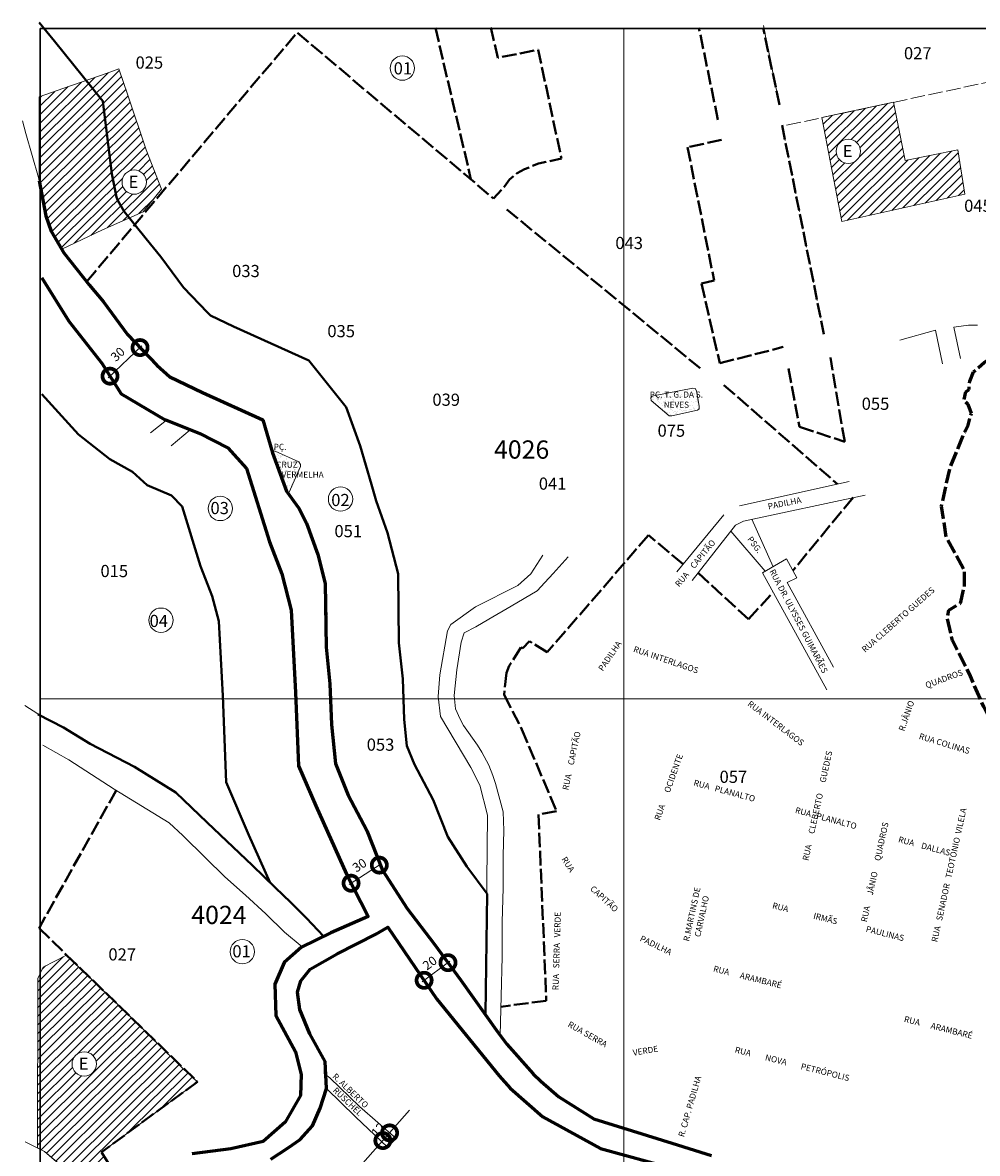
# Model space of a CAD drawing. Extents: x 180667 to 183117, y 1668724 to 1671511.
# Drawn here: x 180677 to 181467, y 1670565 to 1671501 of the extents above; entities that cross this region are included whole.
import ezdxf

# ---------------------------------------------------------------- set-up
doc = ezdxf.new("R2010")
doc.units = 0
doc.header["$MEASUREMENT"] = 0
doc.header["$XCLIPFRAME"] = 2
doc.linetypes.add('ACAD_ISO02W100', pattern=[15, 12, -3])
doc.layers.get('Defpoints').update_dxf_attribs({"linetype": 'CONTINUOUS'})
for name, color, linetype, lineweight in [('P-Area_escola', 6, 'CONTINUOUS', 9), ('P-Area_verde', 3, 'CONTINUOUS', 20), ('P-cotas', 5, 'CONTINUOUS', 9), ('P-Ident_Area_Escola', 6, 'CONTINUOUS', 40), ('P-Ident_Area_Verde', 7, 'CONTINUOUS', 20), ('P-Ident_SUBUEU', 5, 'CONTINUOUS', 40), ('P-Ident_Trac_Viario', 7, 'CONTINUOUS', 20), ('P-Ident_UEU', 5, 'CONTINUOUS', 60), ('P-Lim_area_comp', 40, 'ACAD_ISO02W100', 40), ('P-Lim_SUBUEU', 5, 'CONTINUOUS', 40), ('P-Lim_trac_viario', 1, 'CONTINUOUS', 20), ('P-Lim_trac_viario_proj', 1, 'ACAD_ISO02W100', 20), ('P-Lim_UEU', 6, 'CONTINUOUS', 60), ('P-Lim_UEU_proj', 6, 'ACAD_ISO02W100', 60), ('P-Malha', 7, 'CONTINUOUS', 9), ('P-Num_Quarteirão', 5, 'CONTINUOUS', 40), ('P-Texto_Geral', 5, 'CONTINUOUS', 20)]:
    doc.layers.add(name, color=color, linetype=linetype, lineweight=lineweight)
doc.layers.add('P-Gauss_Krueger', color=3, linetype='CONTINUOUS')
doc.layers.add('P-Imagem_raster', color=251, linetype='CONTINUOUS')
doc.styles.add('SIMPLEX', font='simplex.shx')
doc.dimstyles.new('ÁPICE1-1000', dxfattribs={"dimtxt": 7.5, "dimasz": 25, "dimexe": 1.5, "dimexo": 2.5, "dimgap": 5, "dimtad": 1, "dimdec": 0, "dimzin": 4, "dimdsep": 46, "dimtxsty": 'Standard', "dimblk1": 'DOTSMALL', "dimblk2": 'DOTSMALL', "dimsah": 1, "dimcen": 0.09, "dimdle": 2, "dimse1": 1, "dimse2": 1, "dimclre": 256, "dimclrt": 256, "dimadec": 0, "dimazin": 0, "dimtfac": 1, "dimtdec": 0, "dimtmove": 0, "dimatfit": 3, "dimldrblk": 'DOTSMALL', "dimfxl": 0, "dimtolj": 1, "dimtzin": 0, "dimlwd": 9, "dimarcsym": 0})
picture_1 = doc.add_image_def('image1.tif', size_in_pixel=(9984, 13494))
pattern_1 = [(44.80558904, (-325517.873, -5037253.7295), (-3.543368681, 3.5674967313), [])]

# ---------------------------------------------------------------- blocks, each defined once
blk = doc.blocks.new('_DotSmall')
at = {"layer": 'P-Texto_Geral', "color": 0, "const_width": 0.5}
blk.add_lwpolyline([(-0.0625, 0, 1), (0.0625, 0, 1)], format="xyb", close=True, dxfattribs=at)
blk = doc.blocks.new('*D14')
at = {"layer": 'Defpoints', "color": 0}
for p in [(180951.08, 1670597.3), (180956.63, 1670603.65), (180980.93, 1670582.4)]:
    blk.add_point(p, dxfattribs=at)
at = {"layer": 'P-cotas', "color": 0, "lineweight": 9}
for p, q in [((180980.93, 1670582.4), (180997.39, 1670601.22)), ((180975.38, 1670576.05), (180980.93, 1670582.4)), ((180975.38, 1670576.05), (180958.92, 1670557.23))]:
    blk.add_line(p, q, dxfattribs=at)
at = {"layer": 'P-cotas', "color": 0, "lineweight": 9, "xscale": 25, "yscale": 25, "zscale": 25}
for p, rotation in [((180975.38, 1670576.05), 48.83356856046272), ((180980.93, 1670582.4), 228.8335685604627)]:
    blk.add_blockref('_DotSmall', p, dxfattribs=dict(at, rotation=rotation))
at = {"layer": 'P-cotas', "insert": (180971.57, 1670584.99), "char_height": 7.5, "attachment_point": 5, "rotation": 48.83357}
blk.add_mtext('\\A1;12', dxfattribs=at)
blk = doc.blocks.new('*D15')
at = {"layer": 'Defpoints', "color": 0}
for p in [(181029.26, 1670723.21), (181029.26, 1670723.21), (181009.48, 1670708.63)]:
    blk.add_point(p, dxfattribs=at)
at = {"layer": 'P-cotas', "color": 0, "lineweight": 9}
blk.add_line((181007.87, 1670707.44), (181030.87, 1670724.4), dxfattribs=at)
at = {"layer": 'P-cotas', "color": 0, "lineweight": 9, "xscale": 25, "yscale": 25, "zscale": 25}
for p, rotation in [((181029.26, 1670723.21), 36.4038130648347), ((181009.48, 1670708.63), 216.4038130648347)]:
    blk.add_blockref('_DotSmall', p, dxfattribs=dict(at, rotation=rotation))
at = {"layer": 'P-cotas', "insert": (181014.18, 1670722.96), "char_height": 7.5, "attachment_point": 5, "rotation": 36.40381}
blk.add_mtext('\\A1;20', dxfattribs=at)
blk = doc.blocks.new('*D16')
at = {"layer": 'Defpoints', "color": 0}
for p in [(180972.41, 1670803.93), (180972.41, 1670803.93), (180949.07, 1670788.94)]:
    blk.add_point(p, dxfattribs=at)
at = {"layer": 'P-cotas', "color": 0, "lineweight": 9}
blk.add_line((180947.39, 1670787.86), (180974.09, 1670805.01), dxfattribs=at)
at = {"layer": 'P-cotas', "color": 0, "lineweight": 9, "xscale": 25, "yscale": 25, "zscale": 25}
for p, rotation in [((180972.41, 1670803.93), 32.71768215950976), ((180949.07, 1670788.94), 212.7176821595098)]:
    blk.add_blockref('_DotSmall', p, dxfattribs=dict(at, rotation=rotation))
at = {"layer": 'P-cotas', "insert": (180956.01, 1670803.8), "char_height": 7.5, "attachment_point": 5, "rotation": 32.71768}
blk.add_mtext('\\A1;30', dxfattribs=at)
blk = doc.blocks.new('*D17')
at = {"layer": 'Defpoints', "color": 0}
for p in [(180774.49, 1671232.04), (180774.49, 1671232.04), (180749.64, 1671208.4)]:
    blk.add_point(p, dxfattribs=at)
at = {"layer": 'P-cotas', "color": 0, "lineweight": 9}
blk.add_line((180748.19, 1671207.02), (180775.94, 1671233.42), dxfattribs=at)
at = {"layer": 'P-cotas', "color": 0, "lineweight": 9, "xscale": 25, "yscale": 25, "zscale": 25}
for p, rotation in [((180774.49, 1671232.04), 43.56199284705131), ((180749.64, 1671208.4), 223.5619928470513)]:
    blk.add_blockref('_DotSmall', p, dxfattribs=dict(at, rotation=rotation))
at = {"layer": 'P-cotas', "insert": (180756.03, 1671226.56), "char_height": 7.5, "attachment_point": 5, "rotation": 43.56199}
blk.add_mtext('\\A1;30', dxfattribs=at)

msp = doc.modelspace()

# ---------------------------------------------------------------- hatches: boundary and pattern name
at = {"layer": 'P-Area_escola'}
h = msp.add_hatch(dxfattribs=at)
h.set_pattern_fill('ANSI31', color=256, scale=40.225361, angle=-0.19441, style=0)
h.set_pattern_definition(pattern_1)
h.paths.add_polyline_path([(180690.91, 1671369.99), (180696.63, 1671340.95), (180700.94, 1671328.27), (180709.79, 1671313.33), (180743.48, 1671329.47), (180776.94, 1671344.47), (180792.35, 1671362.99), (180779.53, 1671395.62), (180764.39, 1671440.83), (180757.04, 1671462.57), (180747.17, 1671459.08), (180711.36, 1671446.62), (180691.03, 1671439.37)])
h.paths.add_polyline_path([(180779.69, 1671368.91, -1), (180759.58, 1671368.91, -1)], flags=16)
h.paths.add_polyline_path([(180762.5, 1671361.62), (180773.76, 1671361.58), (180773.81, 1671376.66), (180762.55, 1671376.7)], flags=24)
h = msp.add_hatch(dxfattribs=at)
h.set_pattern_fill('ANSI31', color=256, scale=40.2253608, angle=-0.194410957, style=0)
h.paths.add_polyline_path([(181407.45, 1671386.93), (181397.89, 1671434.93), (181338.61, 1671422.3), (181355, 1671336.27), (181456.83, 1671358.98), (181450.91, 1671395.61)])
h.paths.add_polyline_path([(181350.35, 1671394.43, -1), (181370.46, 1671394.43, -1)], flags=16)
h.paths.add_polyline_path([(181353.27, 1671387.14), (181364.53, 1671387.1), (181364.58, 1671402.19), (181353.32, 1671402.22)], flags=24)
h = msp.add_hatch(dxfattribs=at)
h.set_pattern_fill('ANSI31', color=256, scale=40.225361, angle=-0.19441, style=0)
h.set_pattern_definition(pattern_1)
h.paths.add_polyline_path([(180689.6, 1670569.92), (180695.4, 1670567), (180735.23, 1670532.84), (180745.11, 1670539.96), (180755.83, 1670544.68), (180742.61, 1670566.53), (180767.55, 1670584.61), (180822.08, 1670624.64), (180810.38, 1670635.11), (180762.45, 1670682.57), (180713.75, 1670729.51), (180694.25, 1670719.52), (180689.83, 1670710.02)])
h.paths.add_polyline_path([(180738.38, 1670639.4, -1), (180718.27, 1670639.4, -1)], flags=16)
h.paths.add_polyline_path([(180721.19, 1670632.1), (180732.44, 1670632.07), (180732.5, 1670647.15), (180721.24, 1670647.19)], flags=24)
at = {"layer": 'P-Area_verde', "lineweight": 9}
h = msp.add_hatch(dxfattribs=at)
h.set_pattern_fill('AR-SAND', color=256, scale=2.5, style=0)
h.set_pattern_definition([(37.5, (0, 0), (-0.157483395, 4.8170594225), [0, -3.8, 0, -4.25, 0, -4.0625]), (7.5, (0, 0), (4.424441763, 7.055365163), [0, -2.05, 0, -3.425, 0, -1.3125]), (327.5, (-3.075, 0), (7.785354654, 0.014147634), [0, -1.25, 0, -4.5, 0, -5.875]), (317.5, (-3.075, 0), (7.515316511, 2.194188912), [0, -0.625, 0, -2.95, 0, -3.375])])
h.paths.add_polyline_path([(181199.18, 1671192.2), (181197.81, 1671191.61), (181197.02, 1671190.43), (181197.22, 1671188.27), (181212.34, 1671175.71), (181214.31, 1671175.71), (181235.73, 1671180.22), (181237.1, 1671181.4), (181237.1, 1671183.56), (181234.74, 1671196.32), (181233.76, 1671198.09), (181231.8, 1671198.48)])
h.paths.add_polyline_path([(181192.49, 1671196.91), (181243.8, 1671196.91), (181243.8, 1671181.07), (181192.49, 1671181.07)], flags=9)
h = msp.add_hatch(dxfattribs=at)
h.set_pattern_fill('AR-SAND', color=256, scale=2.5, style=0)
h.set_pattern_definition([(37.5, (0, 0), (-0.157483395, 4.8170594225), [0, -3.8, 0, -4.25, 0, -4.0625]), (7.5, (0, 0), (4.424441763, 7.055365163), [0, -2.05, 0, -3.425, 0, -1.3125]), (327.5, (-3.075, 0), (7.785354654, 0.014147634), [0, -1.25, 0, -4.5, 0, -5.875]), (317.5, (-3.075, 0), (7.515316511, 2.194188912), [0, -0.625, 0, -2.95, 0, -3.375])])
h.paths.add_polyline_path([(180907.16, 1671133.54), (180907.16, 1671135.39), (180905.78, 1671137.39), (180886.38, 1671146.47), (180884.38, 1671146.93), (180883.91, 1671146.16), (180884.07, 1671144.93), (180896.38, 1671112.31), (180897.92, 1671112.46)])
h.paths.add_polyline_path([(180890.32, 1671123.28), (180930.66, 1671123.15), (180930.69, 1671130.69), (180890.35, 1671130.82)], flags=9)
h.paths.add_polyline_path([(180885.84, 1671131.41), (180907.03, 1671131.34), (180907.05, 1671138.88), (180885.86, 1671138.95)], flags=25)

# ---------------------------------------------------------------- linework, layer by layer
at = {"layer": 'P-Area_escola', "flags": 128}
msp.add_lwpolyline([(180792.35, 1671362.99), (180776.94, 1671344.47), (180743.48, 1671329.47), (180709.79, 1671313.33), (180700.94, 1671328.27), (180696.63, 1671340.95), (180690.91, 1671369.99), (180690.91, 1671369.99), (180691.03, 1671439.37), (180711.36, 1671446.62), (180747.17, 1671459.08), (180757.04, 1671462.57), (180764.39, 1671440.83), (180779.53, 1671395.62), (180792.35, 1671362.99)], close=True, dxfattribs=at)
at = {"layer": 'P-Area_escola'}
for points in [[(181456.83, 1671358.98), (181450.91, 1671395.61), (181407.45, 1671386.93), (181397.89, 1671434.93), (181338.61, 1671422.3), (181355, 1671336.27), (181355, 1671336.27), (181456.83, 1671358.98), (181456.83, 1671358.98)], [(180694.25, 1670719.52), (180713.75, 1670729.51), (180762.45, 1670682.57), (180810.38, 1670635.11), (180822.08, 1670624.64), (180767.55, 1670584.61), (180742.61, 1670566.53), (180755.83, 1670544.68), (180745.11, 1670539.96), (180735.23, 1670532.84), (180695.4, 1670567), (180689.6, 1670569.92), (180689.83, 1670710.02), (180694.25, 1670719.52)]]:
    msp.add_lwpolyline(points, close=True, dxfattribs=at)
at = {"layer": 'P-Area_escola', "flags": 128}
msp.add_lwpolyline([(180691.22, 1671368.42), (180691.22, 1671368.42)], dxfattribs=at)
at = {"layer": 'P-Area_escola'}
for centre in [(181360.41, 1671394.43), (180769.64, 1671368.91), (180728.32, 1670639.4)]:
    msp.add_circle(centre, 10.06, dxfattribs=at)
at = {"layer": 'P-Area_verde'}
for points in [[(181199.18, 1671192.2), (181231.8, 1671198.48), (181233.76, 1671198.09), (181234.74, 1671196.32), (181237.1, 1671183.56), (181237.1, 1671181.4), (181235.73, 1671180.22), (181214.31, 1671175.71), (181212.34, 1671175.71), (181197.22, 1671188.27), (181197.02, 1671190.43), (181197.81, 1671191.61), (181199.18, 1671192.2)], [(180884.07, 1671144.93), (180895.62, 1671113.23), (180895.62, 1671113.23), (180897.92, 1671112.46), (180907.16, 1671133.54), (180907.16, 1671135.39), (180905.78, 1671137.39), (180886.38, 1671146.47), (180884.38, 1671146.93), (180883.91, 1671146.16), (180884.07, 1671144.93)]]:
    msp.add_lwpolyline(points, dxfattribs=at)
at = {"layer": 'P-Gauss_Krueger'}
msp.add_lwpolyline([(183105, 1671496), (180692, 1671496), (180692, 1668724), (183105, 1668724)], close=True, dxfattribs=at)
at = {"layer": 'P-Ident_SUBUEU', "lineweight": 9}
for centre in [(180991.45, 1671463.22), (180940.34, 1671106.72), (180840.84, 1671098.93), (180791.79, 1671006.51), (180859.06, 1670732.29)]:
    msp.add_circle(centre, 10.06, dxfattribs=at)
at = {"layer": 'P-Lim_area_comp', "flags": 128}
for points in [[(180730.39, 1671286.72), (180904.44, 1671492.64), (181066.82, 1671355.41), (181075.89, 1671365.36), (181080.19, 1671371.04), (181086.39, 1671376.25), (181092.58, 1671379.55), (181104.01, 1671384.3), (181123.05, 1671388.47), (181103.85, 1671478.31), (181070.54, 1671471.77), (181064.72, 1671496.79)], [(181018.79, 1671496.67), (181048.26, 1671371.1)], [(181252.61, 1671420.39), (181236.83, 1671496.55)], [(181303.45, 1671432.76), (181289.89, 1671496.58)]]:
    msp.add_lwpolyline(points, dxfattribs=at)
at = {"layer": 'P-Lim_area_comp'}
for points in [[(181305.65, 1671415.98), (181305.65, 1671415.98), (181305.65, 1671415.98), (181340.2, 1671243.11), (181340.2, 1671243.11), (181340.2, 1671243.11)], [(181255.54, 1671403.86), (181227.4, 1671397.74), (181249.42, 1671287.41), (181239.02, 1671284.97), (181254.03, 1671219.08), (181306.63, 1671232.52)], [(181077.87, 1671346.4), (181238.06, 1671214.73)], [(181310.92, 1671214.8), (181320.12, 1671166.36), (181357.43, 1671154.14), (181345.55, 1671223.93)], [(181257.43, 1671201.05), (181351.38, 1671119.16)], [(181364.3, 1671107.9), (181315.26, 1671048.32)], [(181223.71, 1671052.76), (181195.08, 1671076.82), (181111.42, 1670980), (181096.64, 1670989.13), (181091.26, 1670983.49), (181089.38, 1670984.03), (181079.92, 1670968.82), (181077.77, 1670962.91), (181075.62, 1670944.65), (181090.4, 1670916.18), (181118.9, 1670848.64), (181104.12, 1670845.68), (181110.59, 1670691.71), (181072.96, 1670686.78)], [(181236.07, 1671045.6), (181277.86, 1671007.27), (181298.18, 1671029.58)], [(181314.6, 1671047.59), (181315.26, 1671048.32)], [(180754.75, 1670865.76), (180754.75, 1670865.76), (180690.95, 1670751.81), (180713.75, 1670729.51), (180713.75, 1670729.51), (180822.08, 1670624.64), (180822.08, 1670624.64), (180742.61, 1670566.53), (180742.61, 1670566.53), (180755.83, 1670544.68)]]:
    msp.add_lwpolyline(points, dxfattribs=at)
at = {"layer": 'P-Lim_SUBUEU', "flags": 128}
for points in [[(180690.91, 1671369.99), (180696.63, 1671340.95), (180700.94, 1671328.27), (180711.57, 1671310.33), (180732.51, 1671284.06), (180744.17, 1671269.86), (180764.16, 1671242.9), (180788.32, 1671217.49), (180799.18, 1671207.92), (180826.24, 1671194.9), (180876, 1671172.4), (180884.07, 1671144.93), (180895.62, 1671113.23), (180905.93, 1671099.23), (180912.31, 1671086.86), (180921.44, 1671060.99), (180927.75, 1671036.8), (180928.34, 1670984.33), (180931.53, 1670953.84), (180932.77, 1670920.26), (180936.08, 1670888.09), (180946.63, 1670861.83), (180962.08, 1670832.58), (180975.19, 1670799.6), (180995.4, 1670768.15), (181017.8, 1670738.74), (181039.96, 1670708.7), (181053.12, 1670690.18), (181060.17, 1670680.83), (181060.17, 1670680.83), (181060.17, 1670680.83), (181061.76, 1670780.12), (181061.76, 1670780.12), (181044.86, 1670802.79), (181029.11, 1670827.31), (181016.95, 1670857.89), (181001.45, 1670887.23), (180995.23, 1670902.71), (180992.99, 1670924.47), (180991.75, 1670958.1), (180988.64, 1670987.82), (180988, 1671044.87), (180979.19, 1671078.67), (180969.83, 1671105.17), (180965.98, 1671118.71), (180956.5, 1671150.72), (180944.93, 1671182.85), (180914.06, 1671221.41), (180851.76, 1671249.58), (180832.84, 1671258.69), (180830.21, 1671261), (180810.43, 1671281.8), (180791.75, 1671306.99), (180779.42, 1671322.01), (180761.35, 1671344.68), (180756.04, 1671353.64), (180755.05, 1671356.55), (180751.26, 1671375.82), (180743.81, 1671436.01), (180703.76, 1671485.41), (180691.12, 1671500.86)], [(180926.24, 1670745.02), (180912.11, 1670760.01), (180899.18, 1670773.02), (180886.25, 1670785.43), (180867.5, 1670803.49), (180829.93, 1670839.13), (180804.04, 1670863.98), (180769.87, 1670885.32), (180733.33, 1670904.32), (180711.19, 1670917.78), (180690.19, 1670928.45), (180690.19, 1670928.45)], [(180882.68, 1670560.78), (180897.05, 1670570.1), (180907.03, 1670576.79), (180917.16, 1670588.31), (180923.36, 1670602.92), (180928.68, 1670618.99), (180927.58, 1670641.35), (180914.9, 1670664.29), (180906.55, 1670684.33), (180904.7, 1670698.9), (180907.44, 1670708.13), (180915.35, 1670717.96), (180937.49, 1670730.56), (180969.68, 1670746.65), (180979.41, 1670752.57), (181020.12, 1670693.07), (181071.51, 1670629.73), (181080.7, 1670619.39), (181107.79, 1670595.77), (181155.31, 1670569.37), (181215.91, 1670553.07)]]:
    msp.add_lwpolyline(points, dxfattribs=at)
at = {"layer": 'P-Lim_SUBUEU'}
for points in [[(180817.72, 1670565.15), (180849.51, 1670569.29), (180876.42, 1670575.27), (180894.67, 1670591.22), (180907.32, 1670613.35), (180907.65, 1670630.64), (180903.1, 1670649.57), (180886.82, 1670679.58), (180886.09, 1670705.36), (180893.85, 1670723.35), (180908.54, 1670736.45), (180908.1, 1670736.06), (180912.93, 1670738.45), (180932.32, 1670748.02), (180963.33, 1670761.49), (180945.16, 1670796.47), (180919.82, 1670852.85), (180905.63, 1670886.01), (180903.12, 1670946.65), (180899.55, 1671014.88), (180891.69, 1671044.96), (180881.46, 1671071.23), (180862.66, 1671131.92), (180847.15, 1671148.99), (180823.83, 1671160.83), (180796.35, 1671172.01), (180794.72, 1671172.68), (180758.94, 1671193.8), (180742.82, 1671219.1), (180715.51, 1671254.02), (180693.31, 1671289.69)], [(180693.3, 1671193.51), (180723.63, 1671160.18), (180749.5, 1671139.65), (180768.37, 1671129.37), (180780.33, 1671118.31), (180800.54, 1671109.61), (180809.2, 1671100.59), (180824.46, 1671051.33), (180834.2, 1671026.32), (180839.62, 1671005.58), (180842.85, 1670943.82), (180845.8, 1670872.45), (180864.56, 1670828.61), (180882.23, 1670789.3)]]:
    msp.add_lwpolyline(points, dxfattribs=at)
at = {"layer": 'P-Lim_trac_viario'}
for p, q in [((180876, 1671172.4), (180840.1, 1671187.22)), ((180796.35, 1671172.01), (180783, 1671161.6)), ((180815.91, 1671164.05), (180800.35, 1671150.68)), ((181360.99, 1671121.3), (181270.43, 1671101.12)), ((181257.4, 1671093.56), (181218.57, 1671046.53)), ((180679.15, 1670936), (180696.78, 1670924.61))]:
    msp.add_line(p, q, dxfattribs=at)
for points in [[(180826.24, 1671194.9), (180799.18, 1671207.92), (180788.32, 1671217.49), (180764.16, 1671242.9), (180744.17, 1671269.86), (180732.51, 1671284.06), (180711.57, 1671310.33), (180700.94, 1671328.27), (180696.63, 1671340.95), (180690.4, 1671372.61), (180680.1, 1671409.06), (180677.34, 1671419.49)], [(180693.31, 1671289.4), (180693.31, 1671289.4), (180715.51, 1671254.02), (180742.82, 1671219.1), (180758.94, 1671193.8), (180794.72, 1671172.68), (180796.35, 1671172.01)], [(181453.28, 1671223.01), (181447.82, 1671249.02), (181459.78, 1671250.49), (181467.34, 1671250.7)], [(181402.9, 1671238.12), (181432.5, 1671246.51), (181438.37, 1671218.61)], [(180816.1, 1671163.97), (180823.83, 1671160.83), (180847.15, 1671148.99), (180862.66, 1671131.92), (180881.46, 1671071.23), (180891.69, 1671044.96), (180899.55, 1671014.88), (180903.12, 1670946.65), (180905.63, 1670886.01), (180919.82, 1670852.85), (180945.16, 1670796.47), (180963.33, 1670761.49), (180932.32, 1670748.02), (180908.1, 1670736.06), (180893.85, 1670723.35), (180886.09, 1670705.36), (180886.82, 1670679.58), (180903.1, 1670649.57), (180907.65, 1670630.64), (180907.32, 1670613.35), (180894.67, 1670591.22), (180876.42, 1670575.27), (180849.51, 1670569.29), (180817.72, 1670565.15)], [(181231.31, 1671039.4), (181267.17, 1671085.03), (181273.61, 1671088.53), (181374.38, 1671110.06), (181374.38, 1671110.06)], [(180929.27, 1671010.82), (180927.75, 1671036.8), (180921.44, 1671060.99), (180912.31, 1671086.86), (180905.93, 1671099.23)], [(181298.12, 1671050.76), (181280.53, 1671090)], [(181291.66, 1671046.94), (181263.35, 1671080.17)], [(180928.34, 1670984.33), (180931.53, 1670953.84), (180932.77, 1670920.26), (180936.08, 1670888.09), (180946.63, 1670861.83), (180962.08, 1670832.58), (180975.19, 1670799.6), (180995.4, 1670768.15), (181017.8, 1670738.74), (181039.96, 1670708.7), (181060.2, 1670680.42), (181060.2, 1670680.42), (181061.94, 1670845.2), (181061.94, 1670845.2), (181055.59, 1670870.14), (181048.26, 1670884.74), (181023.08, 1670926.98), (181021.25, 1670943.5), (181022.56, 1670961.28), (181028.97, 1670997.59), (181031.7, 1671003.08), (181052.12, 1671017.45), (181087.11, 1671035.24), (181097.85, 1671044.87), (181107.61, 1671060.42)], [(181247.18, 1670563.67), (181214.6, 1670573.79), (181181.88, 1670584.04), (181149.85, 1670593.89), (181120.97, 1670612.3), (181105.97, 1670625.21), (181099.72, 1670631.36), (181077.95, 1670655.73), (181072.3, 1670663.29), (181073.2, 1670695.36), (181074.08, 1670728.11), (181074.17, 1670756.76), (181074.92, 1670785.1), (181074.95, 1670811.89), (181075.43, 1670832.5), (181074.78, 1670848.12), (181068.55, 1670871.39), (181066.4, 1670878.1), (181062.97, 1670886.58), (181057.35, 1670897.26), (181053.74, 1670903.16), (181042.17, 1670919.52), (181039.2, 1670924.55), (181035.45, 1670933.24), (181034.24, 1670944.18), (181036.66, 1670965.38), (181040.04, 1670988.28), (181042.73, 1670996.12), (181052.23, 1671000.97), (181062.95, 1671007.35), (181081.47, 1671018.15), (181103.08, 1671030.74), (181109.46, 1671037.68), (181116.14, 1671045.26), (181128.69, 1671058.83)], [(181342.54, 1670948.79), (181342.54, 1670948.79), (181289.37, 1671045.62), (181289.37, 1671045.62), (181289.37, 1671045.62), (181309.31, 1671057.17), (181317.9, 1671041.59), (181309.95, 1671037.57), (181348.11, 1670967.63)], [(180908.73, 1670736.37), (180893.91, 1670748.39), (180878.46, 1670763.57), (180861.6, 1670778.95), (180844.75, 1670794.32), (180828.64, 1670809.97), (180809.94, 1670828.52), (180798.47, 1670838.97), (180753.03, 1670866.82), (180715.6, 1670891.04), (180694.06, 1670903.14)], [(180926.82, 1670631.4), (180927.58, 1670641.35), (180914.9, 1670664.29), (180906.55, 1670684.33), (180904.7, 1670698.9), (180907.44, 1670708.13), (180915.35, 1670717.96), (180937.49, 1670730.56), (180969.68, 1670746.65), (180979.41, 1670752.57), (181020.12, 1670693.07), (181071.51, 1670629.73), (181080.7, 1670619.39), (181107.79, 1670595.77), (181155.31, 1670569.37), (181215.91, 1670553.07)], [(180928.68, 1670618.99), (180952.77, 1670595.66), (180979.21, 1670570.51), (180986.38, 1670577.64), (180956.05, 1670604.16), (180931.6, 1670627.86), (180926.82, 1670631.4)], [(180882.68, 1670560.78), (180897.05, 1670570.1), (180907.03, 1670576.79), (180917.16, 1670588.31), (180923.36, 1670602.92), (180928.68, 1670618.99)], [(180712.48, 1670552.64), (180695.4, 1670567), (180679.43, 1670575.05)]]:
    msp.add_lwpolyline(points, dxfattribs=at)
at = {"layer": 'P-Lim_trac_viario_proj'}
msp.add_line((181290.21, 1671498.38), (181303.45, 1671432.76), dxfattribs=at)
msp.add_lwpolyline([(181629.15, 1671484.39), (181629.15, 1671484.39), (181629.15, 1671484.39), (181629.15, 1671484.39), (181629.15, 1671484.39), (181629.15, 1671484.39), (181629.15, 1671484.39), (181305.8, 1671415.24), (181305.8, 1671415.24), (181305.8, 1671415.24), (181305.8, 1671415.24), (181305.8, 1671415.24), (181340.2, 1671243.11), (181340.2, 1671243.11), (181340.2, 1671243.11)], dxfattribs=at)
at = {"layer": 'P-Lim_UEU', "flags": 128}
msp.add_lwpolyline([(180690.91, 1671369.99), (180696.63, 1671340.95), (180700.94, 1671328.27), (180711.57, 1671310.33), (180732.51, 1671284.06), (180744.17, 1671269.86), (180764.16, 1671242.9), (180788.32, 1671217.49), (180799.18, 1671207.92), (180826.24, 1671194.9), (180876, 1671172.4), (180884.07, 1671144.93), (180895.62, 1671113.23), (180905.93, 1671099.23), (180912.31, 1671086.86), (180921.44, 1671060.99), (180927.75, 1671036.8), (180928.34, 1670984.33), (180931.53, 1670953.84), (180932.77, 1670920.26), (180936.08, 1670888.09), (180946.63, 1670861.83), (180962.08, 1670832.58), (180975.19, 1670799.6), (180995.4, 1670768.15), (181017.8, 1670738.74), (181039.96, 1670708.7), (181070.56, 1670665.62), (181077.95, 1670655.73), (181099.72, 1670631.36), (181105.97, 1670625.21), (181120.97, 1670612.3), (181149.85, 1670593.89), (181181.88, 1670584.04), (181214.6, 1670573.79), (181247.18, 1670563.67)], dxfattribs=at)
at = {"layer": 'P-Lim_UEU'}
for points in [[(180693.31, 1671289.69), (180715.51, 1671254.02), (180742.82, 1671219.1), (180758.94, 1671193.8), (180794.72, 1671172.68), (180796.35, 1671172.01), (180823.83, 1671160.83), (180847.15, 1671148.99), (180862.66, 1671131.92), (180881.46, 1671071.23), (180891.69, 1671044.96), (180899.55, 1671014.88), (180903.12, 1670946.65), (180905.63, 1670886.01), (180919.82, 1670852.85), (180945.16, 1670796.47), (180963.33, 1670761.49), (180932.32, 1670748.02), (180908.1, 1670736.06), (180893.85, 1670723.35), (180886.09, 1670705.36), (180886.82, 1670679.58), (180903.1, 1670649.57), (180907.65, 1670630.64), (180907.32, 1670613.35), (180894.67, 1670591.22), (180876.42, 1670575.27), (180849.51, 1670569.29), (180817.72, 1670565.15)], [(180882.68, 1670560.78), (180897.05, 1670570.1), (180907.03, 1670576.79), (180917.16, 1670588.31), (180923.36, 1670602.92), (180928.68, 1670618.99), (180927.58, 1670641.35), (180914.9, 1670664.29), (180906.55, 1670684.33), (180904.7, 1670698.9), (180907.44, 1670708.13), (180915.35, 1670717.96), (180937.49, 1670730.56), (180969.68, 1670746.65), (180979.41, 1670752.57), (181020.12, 1670693.07), (181071.51, 1670629.73), (181080.7, 1670619.39), (181107.79, 1670595.77), (181155.31, 1670569.37), (181215.91, 1670553.07)]]:
    msp.add_lwpolyline(points, dxfattribs=at)
at = {"layer": 'P-Lim_UEU_proj', "flags": 128}
msp.add_lwpolyline([(182764.68, 1669499.89), (182779.08, 1669489.57), (182795.2, 1669471.91), (182802.83, 1669460.43), (182807.67, 1669441.36), (182808.45, 1669438.47), (182807.01, 1669409.74), (182850.71, 1669456.16), (182884.02, 1669489.53), (182937.12, 1669550.43), (182956.9, 1669567.65), (182977.96, 1669597.8), (183009.84, 1669636), (183024, 1669655.77), (183058.83, 1669697.18), (183063.23, 1669710.5), (183071.19, 1669740.06), (183057.15, 1669723.72), (183035.89, 1669712.63), (183026.61, 1669705.04), (183017.64, 1669708.61), (182991.93, 1669746.27), (182980.54, 1669756.93), (182955.13, 1669766.95), (182939.9, 1669769.73), (182930.37, 1669765.4), (182923.28, 1669761.07), (182918.9, 1669754.01), (182918.23, 1669752.59), (182891.84, 1669744.78), (182870.86, 1669762.31), (182840.38, 1669781.54), (182800.37, 1669799.61), (182790.8, 1669816.87), (182785.13, 1669827.58), (182820.28, 1669852.29), (182846.38, 1669871.8), (182842.72, 1669876.68), (182820.68, 1669897.19), (182789.5, 1669923.31), (182755.24, 1669949.45), (182717.19, 1669984.38), (182673.2, 1670019.33), (182630.65, 1670056.43), (182590.22, 1670089.71), (182548.38, 1670124.42), (182506.06, 1670159.36), (182463.74, 1670194.31), (182434.47, 1670223.76), (182427.49, 1670230.79), (182426.1, 1670241.73), (182429.7, 1670253.82), (182423.46, 1670272.73), (182407.11, 1670290.13), (182400.42, 1670314.98), (182380.69, 1670352.47), (182360.44, 1670375.23), (182325.72, 1670411.09), (182311.6, 1670419.58), (182295.35, 1670430.2), (182291.93, 1670440.55), (182292.69, 1670452.43), (182289.54, 1670470.61), (182263.46, 1670492.56), (182247.67, 1670499.15), (182216.87, 1670495.58), (182187.04, 1670498.64), (182154.35, 1670500.3), (182141.7, 1670500.59), (182124.07, 1670502.91), (182103.36, 1670504.21), (182084.74, 1670508.27), (182046.96, 1670522.93), (182028.45, 1670527.23), (182011.26, 1670529.69), (181978.56, 1670527.07), (181961.31, 1670506.41), (181952.56, 1670500.86), (181937.74, 1670496.68), (181920.99, 1670496.15), (181908.1, 1670496.54), (181889.12, 1670499.88), (181878.6, 1670501.17), (181853.28, 1670504.36), (181832.59, 1670505.56), (181811.9, 1670506.75), (181790.28, 1670509.01), (181782.08, 1670508.11), (181774.71, 1670498.82), (181762.34, 1670479.95), (181761.62, 1670473.65), (181755.17, 1670457.36), (181742.3, 1670453.62), (181726.42, 1670453.68), (181712.6, 1670462.1), (181651.69, 1670518.12), (181623.4, 1670548.99), (181599.7, 1670561.45), (181559.01, 1670587.2), (181506.26, 1670607.15), (181539.37, 1670679.41), (181570.77, 1670754.78), (181595.23, 1670816.35), (181603.9, 1670836.98), (181605.32, 1670849.34), (181594.34, 1670859.01), (181562.7, 1670863.93), (181543.47, 1670873.63), (181520.79, 1670882.64), (181513.24, 1670890.23), (181486.13, 1670909.23), (181472.45, 1670934.72), (181461.52, 1670960.21), (181446.49, 1670989.83), (181442.41, 1671007.72), (181443.47, 1671014.94), (181453.13, 1671020.41), (181456.61, 1671034.83), (181456.66, 1671047.21), (181441.61, 1671074.77), (181437.57, 1671100.91), (181444.56, 1671132.52), (181456.71, 1671162.4), (181459.47, 1671167.89), (181462.26, 1671177.51), (181459.53, 1671185.08), (181456.1, 1671188.53), (181457.5, 1671195.4), (181460.26, 1671197.45), (181460.9, 1671204.29), (181464.02, 1671211.86), (181473, 1671220.09), (181488.17, 1671230.35), (181499.21, 1671239.26), (181525.38, 1671241.91), (181543.95, 1671241.17), (181629.61, 1671233.66), (181682.23, 1671227.63), (181699.44, 1671228.95), (181721.52, 1671244), (181744.33, 1671273.89), (181784.64, 1671287.54), (181832.14, 1671292.87), (181929.55, 1671302.52), (181995.28, 1671306.08), (182023.51, 1671309.42), (182041.14, 1671332.4), (182051.57, 1671362.62), (182055.13, 1671399.74), (182050.36, 1671412.82), (182061.38, 1671416.22), (182084.8, 1671423.02), (182093.58, 1671425.26), (182126.98, 1671432.04), (182136.6, 1671427.19), (182149.67, 1671426.46), (182157.27, 1671434), (182163.49, 1671441.54), (182162.85, 1671453.24), (182181.44, 1671457.98), (182212.81, 1671475.41), (182239.53, 1671492.5), (182239.53, 1671492.5)], dxfattribs=at)
at = {"layer": 'P-Malha'}
for p, q in [((181174.6, 1671496), (181174.6, 1668724)), ((183105, 1670941.6), (180692, 1670941.6))]:
    msp.add_line(p, q, dxfattribs=at)

# ---------------------------------------------------------------- texts
at = {"layer": 'P-Ident_Area_Escola', "style": 'SIMPLEX'}
for p in [(181355.79, 1671389.65), (180765.02, 1671364.12), (180723.71, 1670634.61)]:
    msp.add_text('E', height=10.06, rotation=359.80559, dxfattribs=at).set_placement(p)
at = {"layer": 'P-Ident_Area_Verde', "style": 'SIMPLEX'}
for s, p in [('PÇ.', (180885.02, 1671147.42)), ('CRUZ', (180887.1, 1671132.66)), ('VERMELHA', (180891.58, 1671124.53))]:
    msp.add_text(s, height=5.028, rotation=359.80559, dxfattribs=at).set_placement(p)
at = {"layer": 'P-Ident_Area_Verde', "insert": (181218.15, 1671195.66), "char_height": 5, "width": 49.5562, "attachment_point": 2, "style": 'SIMPLEX'}
msp.add_mtext('PÇ. T. G. DA S. NEVES', dxfattribs=at)
at = {"layer": 'P-Ident_Area_Verde', "insert": (181228.57, 1670763.81), "char_height": 5, "width": 58.9829, "attachment_point": 2, "rotation": 77.96363, "style": 'SIMPLEX'}
msp.add_mtext('R.MARTINS DE CARVALHO', dxfattribs=at)
at = {"layer": 'P-Ident_SUBUEU', "style": 'SIMPLEX'}
for s, p in [('01', (180984.29, 1671458.03)), ('02', (180932.65, 1671100.95)), ('03', (180832.73, 1671094.29)), ('04', (180782.38, 1671000.92)), ('01', (180850.86, 1670727.62))]:
    msp.add_text(s, height=10.056, rotation=359.80559, dxfattribs=at).set_placement(p)
at = {"layer": 'P-Ident_Trac_Viario', "style": 'SIMPLEX'}
for s, height, rotation, p in [('PADILHA', 5.028, 11.36022, (181294.38, 1671098.1)), ('RUA    CAPITÃO', 5.0282, 50.53492, (181220.49, 1671033.54)), ('PSG.', 5.028, 306.47689, (181276.54, 1671073.5)), ('RUA DR. ULYSSES GUIMARÃES', 5.0282, 297.48941, (181294.99, 1671047.02)), ('RUA CLEBERTO GUEDES', 5.0282, 41.42105, (181374.3, 1670979.45)), ('PADILHA', 5.028, 55.74982, (181157.32, 1670963.87)), ('RUA INTERLAGOS', 5.0282, 341.17738, (181182.11, 1670980.5)), ('QUADROS', 5.028, 20.08073, (181425.2, 1670950.09)), ('RUA INTERLAGOS', 5.0282, 322.75666, (181276.57, 1670936.32)), ('R.JÂNIO', 5.028, 70.9728, (181406.6, 1670914.26)), ('RUA     CAPITÃO', 5.0282, 77.9968, (181128.76, 1670865.57)), ('RUA COLINAS', 5.0282, 343.08118, (181418.42, 1670908.4)), ('RUA       OCIDENTE', 5.0282, 70.47812, (181204.54, 1670840.5)), ('RUA      CLEBERTO      GUEDES', 5.0282, 77.61261, (181327.32, 1670807.2)), ('RUA   PLANALTO', 5.0282, 344.91803, (181231.98, 1670869.84)), ('RUA   PLANALTO', 5.0282, 344.91803, (181316.01, 1670847.16)), ('RUA   SENADOR   TEOTONIO  VILELA', 5.0282, 77.61261, (181434, 1670739.85)), ('RUA      JÂNIO      QUADROS', 5.0282, 77.61261, (181375.68, 1670756.43)), ('RUA    DALLAS', 5.0282, 344.91803, (181401.32, 1670822.98)), ('RUA', 5.028, 302.52894, (181122.9, 1670808.82)), ('CAPITÃO', 5.028, 317.49842, (181146.4, 1670783.68)), ('RUA              IRMÃS                PAULINAS', 5.0282, 345.87158, (181297.16, 1670768.28)), ('RUA   SERRA   VERDE', 5.0282, 88.22411, (181120.66, 1670700.35)), ('PADILHA', 5.028, 334.22168, (181187.49, 1670741.47)), ('RUA      ARAMBARÉ', 5.0282, 345.87158, (181248.3, 1670716.02)), ('RUA SERRA', 5.028, 330.52482, (181127.81, 1670670.66)), ('RUA      ARAMBARÉ', 5.0282, 345.87158, (181406.12, 1670674.36)), ('VERDE', 5.028, 9.53168, (181182.6, 1670646.19)), ('RUA        NOVA        PETRÓPOLIS', 5.0282, 345.87158, (181266.17, 1670648.94)), ('R. ALBERTO ', 5.0282, 316.35202, (180933.15, 1670628.54)), ('R. CAP. PADILHA', 5.0282, 73.91746, (181224.44, 1670578.57)), ('RUSCHEL', 5.028, 316.35202, (180933.51, 1670616.99))]:
    msp.add_text(s, height=height, rotation=rotation, dxfattribs=at).set_placement(p)
at = {"layer": 'P-Ident_UEU', "style": 'SIMPLEX'}
for s, p in [('4026', (181067.31, 1671140.25)), ('4024', (180816.88, 1670755.24))]:
    msp.add_text(s, height=15.085, rotation=359.80559, dxfattribs=at).set_placement(p)
at = {"layer": 'P-Num_Quarteirão', "style": 'SIMPLEX'}
for s, p in [('027', (181406.42, 1671470.54)), ('025', (180770.76, 1671462.82)), ('045', (181456.23, 1671344.33)), ('043', (181167.68, 1671313.55)), ('033', (180850.68, 1671290.4)), ('035', (180929.44, 1671240.64)), ('039', (181016.32, 1671183.93)), ('055', (181371.46, 1671180.58)), ('075', (181202.58, 1671158.34)), ('041', (181104.35, 1671114.5)), ('051', (180935.29, 1671075.21)), ('015', (180741.74, 1671042.21)), ('053', (180962, 1670898.58)), ('057', (181253.89, 1670871.96)), ('027', (180748.28, 1670725.04))]:
    msp.add_text(s, height=10.056, rotation=359.80559, dxfattribs=at).set_placement(p)

# ---------------------------------------------------------------- dimensions: what is measured, and where the dimension line sits
at = {"layer": 'P-cotas'}
for p1, p2, text, picture, middle in [((180749.64, 1671208.4), (180774.49, 1671232.04), '30', '*D17', (180756.03, 1671226.56)), ((180949.07, 1670788.94), (180972.41, 1670803.93), '30', '*D16', (180956.01, 1670803.8)), ((181009.48, 1670708.63), (181029.26, 1670723.21), '20', '*D15', (181014.18, 1670722.96))]:
    dim = msp.add_aligned_dim(p1=p1, p2=p2, distance=0, text=text, dimstyle='ÁPICE1-1000', dxfattribs=at)
    dim.commit()
    dim.dimension.update_dxf_attribs({"geometry": picture, "text_midpoint": middle})
dim = msp.add_linear_dim(base=(180980.93, 1670582.4), p1=(180951.08, 1670597.3), p2=(180956.63, 1670603.65), angle=48.83357, text='12', dimstyle='ÁPICE1-1000', override={"dimtxsty": 'Standard'}, dxfattribs=at)
dim.commit()
dim.dimension.update_dxf_attribs({"geometry": '*D14', "text_midpoint": (180978.16, 1670579.23), "dimtype": 161})

# ---------------------------------------------------------------- referenced raster images: frames only (the image files are external)
at = {"layer": 'P-Imagem_raster', "linetype": 'Continuous'}
image = msp.add_image(picture_1, insert=(180268.75, 1667571.86), size_in_units=(3190.76, 4312.51), rotation=-0.19441, dxfattribs=at)
image.set_boundary_path([(1282.184, 1210.3), (8832.51, 1184.68), (8861.94, 9858.32), (1311.615, 9883.94), (1282.184, 1210.3)])

doc.saveas('drawing.dxf')
